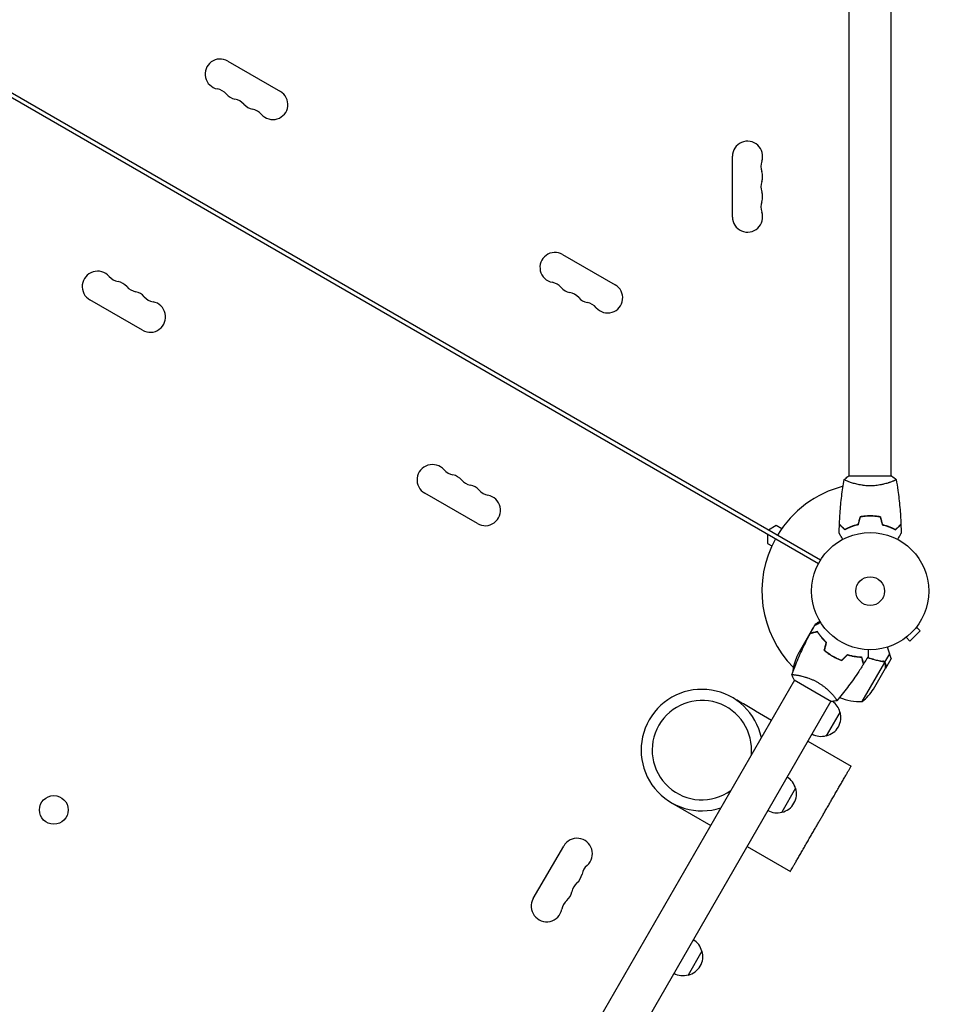
# Model space of a CAD drawing. Units: millimetres. Extents: x -5042 to 4460, y -2743 to 3123.
# Drawn here: x -2618 to -1773, y -372 to 519 of the extents above; entities that cross this region are included whole.
import ezdxf

# ---------------------------------------------------------------- set-up
doc = ezdxf.new("R2010")
doc.units = ezdxf.units.MM
doc.header["$LTSCALE"] = 20
doc.linetypes.add('HIDDEN', pattern=[9.525, 6.35, -3.175])
doc.layers.add('2d', color=230, linetype='Continuous')
doc.layers.add('EN-Free_Space_Hatch', color=10, linetype='HIDDEN')

msp = doc.modelspace()

# ---------------------------------------------------------------- hatches: boundary and pattern name
at = {"layer": 'EN-Free_Space_Hatch'}
h = msp.add_hatch(dxfattribs=at)
h.set_pattern_fill('ANSI31', color=256, scale=100, angle=51)
h.paths.add_polyline_path([(2810, 990.79, 0.194971), (1417.41, 1555.28), (1105.11, 1555.28, 1), (1105.11, -444.72), (1417.41, -444.72), (2188.37, -1192.63, 1), (3580.96, 242.89)])
h.paths.add_polyline_path([(-3061.11, 1236.72, 1), (-2061.11, 1236.72, 1)])

# ---------------------------------------------------------------- linework, layer by layer
at = {"layer": '2d'}
for p, q in [((-1866.98, 105.54), (-1866.98, 529.58)), ((-1828.98, 105.54), (-1828.98, 529.58)), ((-2738.15, 517.79), (-1892.85, 29.75)), ((-1894.85, 26.29), (-2740.15, 514.33)), ((-2429.54, 481.24), (-2381.91, 453.74)), ((-1972.63, 340.04), (-1972.63, 395.04)), ((-2126.43, 306.24), (-2078.8, 278.74)), ((-2506.7, 237.6), (-2554.33, 265.1)), ((-1828.48, 105.54), (-1867.48, 105.54)), ((-1866.98, 100.35), (-1866.98, 100.35)), ((-1828.98, 100.35), (-1828.98, 100.35)), ((-2203.59, 62.6), (-2251.22, 90.1)), ((-1849.98, 69.34), (-1849.98, 69.54)), ((-1940.08, 57.03), (-1933.08, 61.07)), ((-1933.08, 61.07), (-1927.99, 58.13)), ((-1940.81, 52.83), (-1940.81, 44.75)), ((-1940.81, 44.75), (-1936.99, 42.54)), ((-1902.38, -36.68), (-1899.13, -31.06)), ((-1898.4, -29.8), (-1897.48, -28.19)), ((-1898.16, -35.88), (-1898.02, -35.63)), ((-1896.52, -35.23), (-1896.27, -35.37)), ((-1811.99, -43.64), (-1802.79, -34.45)), ((-1806.19, -31.06), (-1802.79, -34.45)), ((-1805.27, -29.86), (-1805.3, -29.89)), ((-1805.27, -29.86), (-1805.27, -29.85)), ((-1902.48, -36.85), (-1913.43, -55.83)), ((-1902.38, -36.68), (-1902.28, -36.74)), ((-1816.58, -41.17), (-1816.59, -41.16)), ((-1816.55, -41.14), (-1816.58, -41.17)), ((-1815.38, -40.25), (-1811.99, -43.64)), ((-1885.45, -54.95), (-1885.55, -55.13)), ((-1885.38, -55.24), (-1885.28, -55.07)), ((-1882.08, -57.1), (-1882.18, -57.28)), ((-1882, -57.38), (-1881.9, -57.21)), ((-1879.8, -58.58), (-1879.7, -58.41)), ((-1862.99, -57.45), (-1862.88, -57.27)), ((-1860.34, -57.87), (-1860.23, -57.68)), ((-1860.2, -57.69), (-1860.31, -57.87)), ((-1855.94, -58.24), (-1855.82, -58.05)), ((-1834.74, -62.82), (-1836.24, -61.95)), ((-1834.74, -62.82), (-1830.32, -55.16)), ((-1833.92, -68.12), (-1829.02, -59.63)), ((-1916.1, -66.95), (-1918.04, -70.31)), ((-1855.22, -98.49), (-1834.77, -63.08)), ((-1844.98, -87.27), (-1834.02, -68.29)), ((-1916.43, -79.03), (-2130.18, -449.25)), ((-1916.87, -78.78), (-1883.09, -98.28)), ((-1913.84, -74.53), (-1913.84, -74.53)), ((-1880.93, -93.53), (-1880.93, -93.53)), ((-1883.52, -98.03), (-2097.27, -468.25)), ((-1951.79, -106.88), (-1937.33, -115.23)), ((-1875.28, -107.75), (-1887.78, -129.4)), ((-1904.42, -134.23), (-1865.22, -156.86)), ((-1915.45, -176.94), (-1927.95, -198.59)), ((-2027.84, -189.99), (-1992.33, -210.49)), ((-2152.92, -276.78), (-2125.42, -229.14)), ((-1959.42, -229.49), (-1920.22, -252.12)), ((-2000.28, -324.26), (-2012.78, -345.91))]:
    msp.add_line(p, q, dxfattribs=at)
for centre, radius in [((-1847.98, 1.54), 53), ((-1847.98, 1.54), 13), ((-2587, -196.48), 13)]:
    msp.add_circle(centre, radius, dxfattribs=at)
for centre, radius, start, end in [((-2436.37, 469.42), 13.65, 60, 259.10989), ((-2441.66, 441.92), 14.35, 40.89011, 79.10989), ((-2420.49, 460.25), 13.65, 220.89011, 259.10989), ((-2425.78, 432.76), 14.35, 40.89011, 79.10989), ((-2388.74, 441.92), 13.65, 220.89011, 60), ((-2404.61, 451.09), 13.65, 220.89011, 259.10989), ((-2409.9, 423.59), 14.35, 40.89011, 79.10989), ((-1958.98, 395.04), 13.65, 340.89011, 180), ((-1932.52, 385.87), 14.35, 160.89011, 199.10989), ((-1958.98, 376.71), 13.65, 340.89011, 19.10989), ((-1932.52, 367.54), 14.35, 160.89011, 199.10989), ((-1958.98, 358.37), 13.65, 340.89011, 19.10989), ((-1932.52, 349.21), 14.35, 160.89011, 199.10989), ((-1958.98, 340.04), 13.65, 180, 19.10989), ((-2133.26, 294.42), 13.65, 60, 259.10989), ((-2547.37, 277.16), 13.93, 40.89011, 240), ((-2526.2, 295.49), 14.07, 220.89011, 259.10989), ((-2531.49, 267.99), 13.93, 40.89011, 79.10989), ((-2510.32, 286.32), 14.07, 220.89011, 259.10989), ((-2138.55, 266.92), 14.35, 40.89011, 79.10989), ((-2117.38, 285.25), 13.65, 220.89011, 259.10989), ((-2085.63, 266.92), 13.65, 220.89011, 60), ((-2515.61, 258.83), 13.93, 40.89011, 79.10989), ((-2494.45, 277.16), 14.07, 220.89011, 259.10989), ((-2122.67, 257.76), 14.35, 40.89011, 79.10989), ((-2499.74, 249.66), 13.93, 240, 79.10989), ((-2101.51, 276.09), 13.65, 220.89011, 259.10989), ((-2106.8, 248.59), 14.35, 40.89011, 79.10989), ((-2244.26, 102.16), 13.93, 40.89011, 240), ((-2223.09, 120.49), 14.07, 220.89011, 259.10989), ((-2228.38, 92.99), 13.93, 40.89011, 79.10989), ((-2207.22, 111.32), 14.07, 220.89011, 259.10989), ((-2212.51, 83.83), 13.93, 40.89011, 79.10989), ((-2191.34, 102.16), 14.07, 220.89011, 259.10989), ((-1847.98, 1.54), 98, 104.48774, 148.83062), ((-2196.63, 74.66), 13.93, 240, 79.10989), ((-1847.98, 1.54), 98, 151.16938, 224.79995), ((-1868.64, -78.04), 50, 153.62431, 171.1002), ((-1874.16, -46.33), 50, 208.65031, 209.55169), ((-1874.16, -46.33), 50, 213.94724, 213.94833), ((-2000.34, -142.36), 55, 11.80184, 288.19817), ((-1886.62, -59.58), 50, 308.8998, 326.37569), ((-2000.34, -142.36), 45, 354.34065, 305.65935), ((-1856.39, -48.51), 50, 247.38091, 271.34969), ((-1891.84, -112.05), 17, 14.1865, 54.5583), ((-1891.51, -112.81), 17, 282.66793, 17.33207), ((-1892.34, -112.91), 17, 240.6413, 285.8135), ((-1932, -181.23), 17, 14.1865, 58.71733), ((-1931.67, -182), 17, 282.66793, 17.33207), ((-1932.5, -182.1), 17, 241.28267, 285.8135), ((-2113.36, -236.11), 13.93, 310.89011, 150), ((-2095.03, -257.28), 14.07, 130.89011, 169.10989), ((-2122.52, -251.99), 13.93, 310.89011, 349.10989), ((-2104.2, -273.15), 14.07, 130.89011, 169.10989), ((-2131.69, -267.86), 13.93, 310.89011, 349.10989), ((-2140.86, -283.74), 13.93, 150, 349.10989), ((-2113.36, -289.03), 14.07, 130.89011, 169.10989), ((-2016.84, -328.55), 17, 14.1865, 59.3587), ((-2016.51, -329.32), 17, 282.66793, 17.33207), ((-2017.34, -329.42), 17, 240.6413, 285.8135)]:
    msp.add_arc(centre, radius, start, end, dxfattribs=at)
for points, knots in [([(-1875.8, 62.11), (-1875.68, 65.42), (-1875.5, 68.73), (-1874.89, 77.2), (-1874.39, 82.36), (-1873.12, 92.51), (-1872.37, 97.51), (-1871.49, 102.48)], [0, 0, 0, 0, 10.001335, 10.001335, 25.652861, 25.652861, 40.904303, 40.904303, 40.904303, 40.904303]), ([(-1847.98, 96.81), (-1848.84, 96.81), (-1849.7, 96.83), (-1851.39, 96.92), (-1852.23, 96.99), (-1853.47, 97.12), (-1853.88, 97.16), (-1854.69, 97.27), (-1855.1, 97.33), (-1856.3, 97.51), (-1857.08, 97.64), (-1858.58, 97.94), (-1859.31, 98.09), (-1860.73, 98.43), (-1861.42, 98.6), (-1863.38, 99.14), (-1864.57, 99.51), (-1866.18, 100.06), (-1866.69, 100.24), (-1867.63, 100.6), (-1868.07, 100.76), (-1869.26, 101.25), (-1869.91, 101.54), (-1870.66, 101.9), (-1870.86, 102.01), (-1871.19, 102.2), (-1871.31, 102.28), (-1871.42, 102.37), (-1871.45, 102.4), (-1871.49, 102.45), (-1871.49, 102.47), (-1871.48, 102.52), (-1871.48, 102.54), (-1871.48, 102.54), (-1871.48, 102.54), (-1871.48, 102.54)], [0.16356818, 0.16356818, 0.16356818, 0.16356818, 0.1661247, 0.1661247, 0.16868122, 0.16868122, 0.16995948, 0.16995948, 0.17123774, 0.17123774, 0.17379425, 0.17379425, 0.17635077, 0.17635077, 0.17890729, 0.17890729, 0.18402032, 0.18402032, 0.18657684, 0.18657684, 0.18913336, 0.18913336, 0.19424639, 0.19424639, 0.19680291, 0.19680291, 0.19935943, 0.19935943, 0.20063769, 0.20063769, 0.20191595, 0.20191595, 0.20447247, 0.20447247, 0.20490292, 0.20490292, 0.20490292, 0.20490292]), ([(-1871.48, 102.54), (-1870.44, 103.43), (-1869.27, 104.32), (-1867.87, 105.28), (-1867.67, 105.41), (-1867.48, 105.54)], [0, 0, 0, 0, 4.405135, 4.405135, 5.108724, 5.108724, 5.108724, 5.108724]), ([(-1824.48, 102.54), (-1824.48, 102.54), (-1824.48, 102.54), (-1824.48, 102.54), (-1824.47, 102.52), (-1824.47, 102.47), (-1824.47, 102.45), (-1824.51, 102.4), (-1824.54, 102.37), (-1824.74, 102.2), (-1825.07, 102.01), (-1825.81, 101.65), (-1826.1, 101.52), (-1826.76, 101.23), (-1827.12, 101.07), (-1828.32, 100.59), (-1829.26, 100.24), (-1830.6, 99.78), (-1830.88, 99.69), (-1831.45, 99.5), (-1831.74, 99.41), (-1832.64, 99.14), (-1833.26, 98.96), (-1834.56, 98.6), (-1835.23, 98.43), (-1836.29, 98.18), (-1836.65, 98.1), (-1837.38, 97.94), (-1837.76, 97.86), (-1839.64, 97.49), (-1841.22, 97.25), (-1843.7, 96.99), (-1844.55, 96.92), (-1846.26, 96.83), (-1847.11, 96.81), (-1847.98, 96.81)], [0.12220864, 0.12220864, 0.12220864, 0.12220864, 0.12268837, 0.12268837, 0.12524335, 0.12524335, 0.12652085, 0.12652085, 0.12779834, 0.12779834, 0.13290832, 0.13290832, 0.13546331, 0.13546331, 0.1380183, 0.1380183, 0.14312827, 0.14312827, 0.14440577, 0.14440577, 0.14568326, 0.14568326, 0.14823825, 0.14823825, 0.15079324, 0.15079324, 0.15207073, 0.15207073, 0.15334823, 0.15334823, 0.15845821, 0.15845821, 0.16101319, 0.16101319, 0.16356818, 0.16356818, 0.16356818, 0.16356818]), ([(-1824.48, 102.54), (-1824.48, 102.54), (-1824.48, 102.54), (-1824.48, 102.54), (-1824.48, 102.54), (-1824.48, 102.54)], [0.122208645, 0.122208645, 0.122208645, 0.122208645, 0.122688365, 0.122688365, 0.123296255, 0.123296255, 0.123296255, 0.123296255]), ([(-1824.47, 102.48), (-1823.89, 99.24), (-1823.38, 95.99), (-1822.18, 87.6), (-1821.58, 82.45), (-1820.67, 72.24), (-1820.35, 67.17), (-1820.16, 62.11)], [0.059167, 0.059167, 0.059167, 0.059167, 10.001334, 10.001334, 25.653135, 25.653135, 40.963039, 40.963039, 40.963039, 40.963039]), ([(-1847.98, 69.58), (-1849.56, 69.58), (-1851.11, 69.5), (-1853.42, 69.28), (-1854.19, 69.19), (-1855.71, 68.98), (-1856.46, 68.85), (-1857.19, 68.71)], [0.009405818, 0.009405818, 0.009405818, 0.009405818, 0.01410835, 0.01410835, 0.016459616, 0.016459616, 0.018810883, 0.018810883, 0.018810883, 0.018810883]), ([(-1847.98, 69.38), (-1849.53, 69.38), (-1851.06, 69.31), (-1853.33, 69.09), (-1854.08, 69.01), (-1855.57, 68.8), (-1856.31, 68.68), (-1857.03, 68.54)], [0.009233803, 0.009233803, 0.009233803, 0.009233803, 0.013850802, 0.013850802, 0.016159301, 0.016159301, 0.0184678, 0.0184678, 0.0184678, 0.0184678]), ([(-1838.76, 68.71), (-1840.24, 68.99), (-1841.74, 69.21), (-1844.04, 69.43), (-1844.82, 69.48), (-1846.39, 69.56), (-1847.19, 69.58), (-1847.98, 69.58)], [0, 0, 0, 0, 0.004702909, 0.004702909, 0.007054363, 0.007054363, 0.009405818, 0.009405818, 0.009405818, 0.009405818]), ([(-1838.93, 68.54), (-1840.37, 68.81), (-1841.85, 69.02), (-1844.12, 69.23), (-1844.88, 69.29), (-1846.42, 69.36), (-1847.2, 69.38), (-1847.98, 69.38)], [0, 0, 0, 0, 0.004616902, 0.004616902, 0.006925353, 0.006925353, 0.009233803, 0.009233803, 0.009233803, 0.009233803]), ([(-1838.93, 68.54), (-1840.37, 68.81), (-1841.85, 69.02), (-1844.12, 69.23), (-1844.88, 69.29), (-1846.42, 69.36), (-1847.2, 69.38), (-1847.98, 69.38)], [0, 0, 0, 0, 0.004616902, 0.004616902, 0.006925353, 0.006925353, 0.009233803, 0.009233803, 0.009233803, 0.009233803]), ([(-1872.79, 48.37), (-1872.89, 48.55), (-1872.99, 48.72), (-1873.51, 49.62), (-1873.9, 50.3), (-1874.44, 51.23), (-1874.61, 51.53), (-1874.93, 52.08), (-1875.08, 52.33), (-1875.34, 52.78), (-1875.45, 52.99), (-1875.66, 53.34), (-1875.74, 53.48), (-1875.87, 53.71), (-1875.92, 53.79), (-1875.96, 53.86), (-1875.96, 53.87), (-1875.97, 53.88), (-1875.97, 53.88), (-1875.98, 53.9), (-1875.98, 53.91), (-1875.99, 53.92), (-1876, 53.93), (-1876, 53.93)], [0.00292306, 0.00292306, 0.00292306, 0.00292306, 0.00379004, 0.00379004, 0.00758008, 0.00758008, 0.0094751, 0.0094751, 0.01137012, 0.01137012, 0.01326514, 0.01326514, 0.01516016, 0.01516016, 0.01705518, 0.01705518, 0.01800269, 0.01800269, 0.0189502, 0.0189502, 0.02274024, 0.02274024, 0.02935902, 0.02935902, 0.02935902, 0.02935902]), ([(-1871.02, 57.05), (-1871.57, 57.6), (-1872.08, 58.11), (-1873.03, 59.05), (-1873.46, 59.48), (-1874.04, 60.06), (-1874.22, 60.24), (-1874.56, 60.58), (-1874.71, 60.74), (-1875.13, 61.16), (-1875.35, 61.38), (-1875.58, 61.61), (-1875.64, 61.67), (-1875.71, 61.73), (-1875.72, 61.75), (-1875.75, 61.77), (-1875.75, 61.78), (-1875.77, 61.8), (-1875.79, 61.81), (-1875.8, 61.83), (-1875.8, 61.83), (-1875.81, 61.84), (-1875.81, 61.84), (-1875.81, 61.84)], [0, 0, 0, 0, 0.0035063, 0.0035063, 0.0070126, 0.0070126, 0.00876575, 0.00876575, 0.0105189, 0.0105189, 0.0140252, 0.0140252, 0.01577835, 0.01577835, 0.01665493, 0.01665493, 0.0175315, 0.0175315, 0.02103781, 0.02103781, 0.02454411, 0.02454411, 0.0274484, 0.0274484, 0.0274484, 0.0274484]), ([(-1870.98, 57.29), (-1871.53, 57.84), (-1872.05, 58.36), (-1872.99, 59.3), (-1873.43, 59.74), (-1874.01, 60.32), (-1874.19, 60.5), (-1874.53, 60.84), (-1874.69, 61), (-1875.11, 61.42), (-1875.33, 61.64), (-1875.56, 61.87), (-1875.63, 61.94), (-1875.71, 62.02), (-1875.74, 62.05), (-1875.76, 62.07), (-1875.78, 62.08), (-1875.79, 62.1), (-1875.79, 62.1), (-1875.8, 62.11), (-1875.8, 62.11), (-1875.8, 62.11)], [0, 0, 0, 0, 0.00350666, 0.00350666, 0.00701332, 0.00701332, 0.00876665, 0.00876665, 0.01051997, 0.01051997, 0.01402663, 0.01402663, 0.01577996, 0.01577996, 0.01753329, 0.01753329, 0.02103995, 0.02103995, 0.02454661, 0.02454661, 0.02744921, 0.02744921, 0.02744921, 0.02744921]), ([(-1858.91, 61.54), (-1860.15, 61.26), (-1861.32, 60.94), (-1863.56, 60.25), (-1864.63, 59.88), (-1866.15, 59.3), (-1866.64, 59.1), (-1867.6, 58.69), (-1868.07, 58.49), (-1869.42, 57.87), (-1870.26, 57.45), (-1871.02, 57.05)], [0, 0, 0, 0, 0.00404294, 0.00404294, 0.00808588, 0.00808588, 0.01010735, 0.01010735, 0.01212882, 0.01212882, 0.01617176, 0.01617176, 0.01617176, 0.01617176]), ([(-1859.07, 61.71), (-1860.29, 61.43), (-1861.44, 61.11), (-1863.64, 60.44), (-1864.69, 60.07), (-1866.68, 59.31), (-1867.63, 58.91), (-1869.41, 58.1), (-1870.23, 57.69), (-1870.98, 57.29)], [0, 0, 0, 0, 0.00398181, 0.00398181, 0.00796362, 0.00796362, 0.01194542, 0.01194542, 0.01592723, 0.01592723, 0.01592723, 0.01592723]), ([(-1837.05, 61.54), (-1835.81, 61.26), (-1834.64, 60.94), (-1832.39, 60.25), (-1831.33, 59.88), (-1829.81, 59.3), (-1829.32, 59.1), (-1828.36, 58.69), (-1827.89, 58.49), (-1826.53, 57.87), (-1825.7, 57.45), (-1824.94, 57.05)], [0, 0, 0, 0, 0.00404294, 0.00404294, 0.00808588, 0.00808588, 0.01010735, 0.01010735, 0.01212882, 0.01212882, 0.01617176, 0.01617176, 0.01617176, 0.01617176]), ([(-1837.05, 61.54), (-1835.81, 61.26), (-1834.64, 60.94), (-1832.39, 60.25), (-1831.33, 59.88), (-1829.81, 59.3), (-1829.32, 59.1), (-1828.36, 58.69), (-1827.89, 58.49), (-1826.53, 57.87), (-1825.7, 57.45), (-1824.94, 57.05)], [0, 0, 0, 0, 0.00404294, 0.00404294, 0.00808588, 0.00808588, 0.01010735, 0.01010735, 0.01212882, 0.01212882, 0.01617176, 0.01617176, 0.01617176, 0.01617176]), ([(-1836.89, 61.71), (-1835.67, 61.43), (-1834.52, 61.11), (-1832.31, 60.44), (-1831.27, 60.07), (-1829.28, 59.31), (-1828.33, 58.91), (-1826.55, 58.1), (-1825.73, 57.69), (-1824.98, 57.29)], [0, 0, 0, 0, 0.00398181, 0.00398181, 0.00796362, 0.00796362, 0.01194542, 0.01194542, 0.01592723, 0.01592723, 0.01592723, 0.01592723]), ([(-1824.98, 57.29), (-1824.42, 57.84), (-1823.91, 58.36), (-1822.96, 59.3), (-1822.53, 59.74), (-1821.95, 60.32), (-1821.77, 60.5), (-1821.43, 60.84), (-1821.27, 61), (-1820.85, 61.42), (-1820.63, 61.64), (-1820.39, 61.87), (-1820.33, 61.94), (-1820.24, 62.02), (-1820.22, 62.05), (-1820.19, 62.07), (-1820.18, 62.08), (-1820.17, 62.1), (-1820.16, 62.1), (-1820.16, 62.11), (-1820.16, 62.11), (-1820.16, 62.11)], [0, 0, 0, 0, 0.00350666, 0.00350666, 0.00701332, 0.00701332, 0.00876665, 0.00876665, 0.01051997, 0.01051997, 0.01402663, 0.01402663, 0.01577996, 0.01577996, 0.01753329, 0.01753329, 0.02103995, 0.02103995, 0.02454661, 0.02454661, 0.02744921, 0.02744921, 0.02744921, 0.02744921]), ([(-1824.94, 57.05), (-1824.39, 57.6), (-1823.88, 58.11), (-1822.93, 59.05), (-1822.5, 59.48), (-1821.92, 60.06), (-1821.74, 60.24), (-1821.4, 60.58), (-1821.25, 60.74), (-1820.82, 61.16), (-1820.61, 61.38), (-1820.38, 61.61), (-1820.32, 61.67), (-1820.25, 61.73), (-1820.23, 61.75), (-1820.21, 61.77), (-1820.2, 61.78), (-1820.18, 61.8), (-1820.17, 61.81), (-1820.16, 61.83), (-1820.15, 61.83), (-1820.15, 61.84), (-1820.15, 61.84), (-1820.15, 61.84)], [0, 0, 0, 0, 0.0035063, 0.0035063, 0.0070126, 0.0070126, 0.00876575, 0.00876575, 0.0105189, 0.0105189, 0.0140252, 0.0140252, 0.01577835, 0.01577835, 0.01665493, 0.01665493, 0.0175315, 0.0175315, 0.02103781, 0.02103781, 0.02454411, 0.02454411, 0.0274484, 0.0274484, 0.0274484, 0.0274484]), ([(-1819.96, 53.93), (-1819.96, 53.93), (-1819.96, 53.92), (-1819.97, 53.9), (-1819.98, 53.9), (-1819.99, 53.88), (-1819.99, 53.87), (-1820, 53.86), (-1820.01, 53.85), (-1820.05, 53.77), (-1820.1, 53.69), (-1820.3, 53.34), (-1820.51, 52.98), (-1820.9, 52.29), (-1821.05, 52.04), (-1821.36, 51.49), (-1821.53, 51.2), (-1822.06, 50.28), (-1822.46, 49.61), (-1822.97, 48.71), (-1823.07, 48.54), (-1823.17, 48.37)], [0.03093242, 0.03093242, 0.03093242, 0.03093242, 0.03756195, 0.03756195, 0.04131815, 0.04131815, 0.04225719, 0.04225719, 0.04319624, 0.04319624, 0.04507434, 0.04507434, 0.04883054, 0.04883054, 0.05070863, 0.05070863, 0.05258673, 0.05258673, 0.05634293, 0.05634293, 0.05718798, 0.05718798, 0.05718798, 0.05718798]), ([(-1898.44, -29.82), (-1898.44, -29.82), (-1898.43, -29.81), (-1898.41, -29.81), (-1898.41, -29.8), (-1898.39, -29.79), (-1898.38, -29.79), (-1898.37, -29.78), (-1898.36, -29.77), (-1898.28, -29.73), (-1898.2, -29.68), (-1897.85, -29.48), (-1897.49, -29.27), (-1896.8, -28.88), (-1896.55, -28.73), (-1896, -28.41), (-1895.71, -28.25), (-1894.79, -27.71), (-1894.12, -27.32), (-1893.22, -26.81), (-1893.05, -26.71), (-1892.88, -26.61)], [0.03093242, 0.03093242, 0.03093242, 0.03093242, 0.03756195, 0.03756195, 0.04131815, 0.04131815, 0.04225719, 0.04225719, 0.04319624, 0.04319624, 0.04507434, 0.04507434, 0.04883054, 0.04883054, 0.05070863, 0.05070863, 0.05258673, 0.05258673, 0.05634293, 0.05634293, 0.05718798, 0.05718798, 0.05718798, 0.05718798]), ([(-1893.37, -25.82), (-1893.66, -25.99), (-1893.94, -26.15), (-1894.56, -26.51), (-1894.9, -26.7), (-1895.35, -26.96), (-1895.56, -27.09), (-1895.79, -27.22), (-1895.89, -27.28), (-1895.95, -27.31), (-1895.98, -27.33), (-1896.99, -27.91), (-1897.48, -28.19), (-1897.48, -28.19)], [0.0797676, 0.0797676, 0.0797676, 0.0797676, 0.125, 0.125, 0.1875, 0.1875, 0.21875, 0.234375, 0.2421875, 0.2421875, 0.25, 0.25, 0.5, 0.5, 0.5, 0.5]), ([(-1895.78, -35.24), (-1896.53, -35.44), (-1897.23, -35.63), (-1898.52, -35.98), (-1899.11, -36.13), (-1899.91, -36.35), (-1900.16, -36.41), (-1900.62, -36.54), (-1900.84, -36.6), (-1901.41, -36.75), (-1901.72, -36.83), (-1902.04, -36.92), (-1902.12, -36.94), (-1902.24, -36.97), (-1902.27, -36.98), (-1902.31, -36.99), (-1902.32, -36.99), (-1902.34, -37), (-1902.35, -37), (-1902.36, -37), (-1902.36, -37), (-1902.36, -37)], [0, 0, 0, 0, 0.00350666, 0.00350666, 0.00701332, 0.00701332, 0.00876665, 0.00876665, 0.01051997, 0.01051997, 0.01402663, 0.01402663, 0.01577996, 0.01577996, 0.01753329, 0.01753329, 0.02103995, 0.02103995, 0.02454661, 0.02454661, 0.02744921, 0.02744921, 0.02744921, 0.02744921]), ([(-1895.69, -35.01), (-1896.44, -35.21), (-1897.14, -35.4), (-1898.43, -35.74), (-1899.02, -35.9), (-1899.81, -36.11), (-1900.05, -36.18), (-1900.52, -36.3), (-1900.73, -36.36), (-1901.3, -36.51), (-1901.6, -36.59), (-1901.92, -36.68), (-1902, -36.7), (-1902.09, -36.72), (-1902.11, -36.73), (-1902.14, -36.74), (-1902.15, -36.74), (-1902.18, -36.75), (-1902.2, -36.75), (-1902.22, -36.76), (-1902.22, -36.76), (-1902.23, -36.76), (-1902.23, -36.76), (-1902.23, -36.76)], [0, 0, 0, 0, 0.0035063, 0.0035063, 0.0070126, 0.0070126, 0.00876575, 0.00876575, 0.0105189, 0.0105189, 0.0140252, 0.0140252, 0.01577835, 0.01577835, 0.01665493, 0.01665493, 0.0175315, 0.0175315, 0.02103781, 0.02103781, 0.02454411, 0.02454411, 0.0274484, 0.0274484, 0.0274484, 0.0274484]), ([(-1887.67, -45.02), (-1888.58, -44.17), (-1889.42, -43.32), (-1890.99, -41.63), (-1891.72, -40.79), (-1893.06, -39.14), (-1893.68, -38.32), (-1894.81, -36.72), (-1895.32, -35.96), (-1895.78, -35.24)], [0, 0, 0, 0, 0.00398181, 0.00398181, 0.00796362, 0.00796362, 0.01194542, 0.01194542, 0.01592723, 0.01592723, 0.01592723, 0.01592723]), ([(-1887.44, -44.96), (-1888.38, -44.09), (-1889.23, -43.23), (-1890.83, -41.51), (-1891.57, -40.66), (-1892.59, -39.39), (-1892.92, -38.97), (-1893.55, -38.14), (-1893.85, -37.73), (-1894.71, -36.52), (-1895.23, -35.74), (-1895.69, -35.01)], [0, 0, 0, 0, 0.00404294, 0.00404294, 0.00808588, 0.00808588, 0.01010735, 0.01010735, 0.01212882, 0.01212882, 0.01617176, 0.01617176, 0.01617176, 0.01617176]), ([(-1918.81, -74.12), (-1917.68, -71.03), (-1916.51, -67.95), (-1913.35, -60.09), (-1911.29, -55.33), (-1906.98, -46.03), (-1904.73, -41.49), (-1902.36, -37)], [0.059167, 0.059167, 0.059167, 0.059167, 10.001334, 10.001334, 25.653136, 25.653136, 40.963039, 40.963039, 40.963039, 40.963039]), ([(-1892.1, -40), (-1892.31, -39.78), (-1892.52, -39.55), (-1893.12, -38.89), (-1893.51, -38.46), (-1893.89, -38.01)], [0.014074515, 0.014074515, 0.014074515, 0.014074515, 0.015038847, 0.015038847, 0.016926366, 0.016926366, 0.016926366, 0.016926366]), ([(-1892.25, -40.13), (-1891.69, -40.73), (-1891.1, -41.33), (-1890.35, -42.06), (-1890.2, -42.21), (-1890.05, -42.35)], [0.005939204, 0.005939204, 0.005939204, 0.005939204, 0.00859307, 0.00859307, 0.009258525, 0.009258525, 0.009258525, 0.009258525]), ([(-1889.54, -52.03), (-1888.41, -53), (-1887.22, -53.94), (-1885.33, -55.29), (-1884.69, -55.72), (-1883.36, -56.57), (-1882.68, -56.99), (-1882, -57.38)], [0, 0, 0, 0, 0.004702909, 0.004702909, 0.007054363, 0.007054363, 0.009405818, 0.009405818, 0.009405818, 0.009405818]), ([(-1889.32, -51.96), (-1888.2, -52.92), (-1887.02, -53.84), (-1885.17, -55.15), (-1884.54, -55.58), (-1883.24, -56.42), (-1882.57, -56.82), (-1881.9, -57.21)], [0, 0, 0, 0, 0.004616902, 0.004616902, 0.006925353, 0.006925353, 0.009233803, 0.009233803, 0.009233803, 0.009233803]), ([(-1849.91, -51.42), (-1849.91, -51.62), (-1849.91, -51.82), (-1849.91, -52.86), (-1849.91, -53.65), (-1849.91, -54.73), (-1849.91, -55.07), (-1849.91, -55.7), (-1849.91, -55.99), (-1849.91, -56.52), (-1849.91, -56.75), (-1849.91, -57.16), (-1849.91, -57.33), (-1849.91, -57.59), (-1849.91, -57.68), (-1849.91, -57.75), (-1849.91, -57.77), (-1849.91, -57.78), (-1849.91, -57.78), (-1849.91, -57.8), (-1849.91, -57.81), (-1849.91, -57.83), (-1849.91, -57.84), (-1849.91, -57.84)], [0.00292306, 0.00292306, 0.00292306, 0.00292306, 0.00379004, 0.00379004, 0.00758008, 0.00758008, 0.0094751, 0.0094751, 0.01137012, 0.01137012, 0.01326514, 0.01326514, 0.01516016, 0.01516016, 0.01705518, 0.01705518, 0.01800269, 0.01800269, 0.0189502, 0.0189502, 0.02274024, 0.02274024, 0.02935902, 0.02935902, 0.02935902, 0.02935902]), ([(-1882, -57.38), (-1880.63, -58.17), (-1879.25, -58.89), (-1877.14, -59.85), (-1876.43, -60.15), (-1875, -60.73), (-1874.29, -60.99), (-1873.59, -61.24)], [0.009405818, 0.009405818, 0.009405818, 0.009405818, 0.01410835, 0.01410835, 0.016459616, 0.016459616, 0.018810883, 0.018810883, 0.018810883, 0.018810883]), ([(-1881.9, -57.21), (-1880.56, -57.99), (-1879.19, -58.69), (-1877.12, -59.64), (-1876.43, -59.94), (-1875.03, -60.5), (-1874.33, -60.77), (-1873.64, -61.01)], [0.009233803, 0.009233803, 0.009233803, 0.009233803, 0.013850802, 0.013850802, 0.016159301, 0.016159301, 0.0184678, 0.0184678, 0.0184678, 0.0184678]), ([(-1868.51, -55.89), (-1867.3, -56.26), (-1866.12, -56.57), (-1863.84, -57.1), (-1862.73, -57.31), (-1861.12, -57.56), (-1860.6, -57.64), (-1859.56, -57.77), (-1859.05, -57.82), (-1857.57, -57.96), (-1856.64, -58.02), (-1855.78, -58.05)], [0, 0, 0, 0, 0.00404294, 0.00404294, 0.00808588, 0.00808588, 0.01010735, 0.01010735, 0.01212882, 0.01212882, 0.01617176, 0.01617176, 0.01617176, 0.01617176]), ([(-1868.46, -56.11), (-1867.26, -56.48), (-1866.11, -56.78), (-1863.86, -57.3), (-1862.77, -57.5), (-1860.67, -57.84), (-1859.65, -57.97), (-1857.7, -58.15), (-1856.78, -58.21), (-1855.93, -58.24)], [0, 0, 0, 0, 0.00398181, 0.00398181, 0.00796362, 0.00796362, 0.01194542, 0.01194542, 0.01592723, 0.01592723, 0.01592723, 0.01592723]), ([(-1855.93, -58.24), (-1855.73, -59), (-1855.54, -59.7), (-1855.2, -60.99), (-1855.04, -61.58), (-1854.83, -62.38), (-1854.76, -62.62), (-1854.63, -63.09), (-1854.58, -63.3), (-1854.42, -63.88), (-1854.34, -64.19), (-1854.26, -64.5), (-1854.23, -64.59), (-1854.2, -64.71), (-1854.19, -64.74), (-1854.18, -64.77), (-1854.18, -64.79), (-1854.17, -64.81), (-1854.17, -64.82), (-1854.17, -64.82), (-1854.17, -64.83), (-1854.17, -64.83)], [0, 0, 0, 0, 0.00350666, 0.00350666, 0.00701332, 0.00701332, 0.00876665, 0.00876665, 0.01051997, 0.01051997, 0.01402663, 0.01402663, 0.01577996, 0.01577996, 0.01753329, 0.01753329, 0.02103995, 0.02103995, 0.02454661, 0.02454661, 0.02744921, 0.02744921, 0.02744921, 0.02744921]), ([(-1855.78, -58.05), (-1855.58, -58.8), (-1855.39, -59.5), (-1855.04, -60.79), (-1854.89, -61.38), (-1854.67, -62.17), (-1854.61, -62.42), (-1854.48, -62.88), (-1854.43, -63.09), (-1854.27, -63.67), (-1854.19, -63.97), (-1854.11, -64.28), (-1854.09, -64.36), (-1854.06, -64.45), (-1854.06, -64.47), (-1854.05, -64.51), (-1854.04, -64.52), (-1854.04, -64.54), (-1854.03, -64.56), (-1854.03, -64.58), (-1854.03, -64.59), (-1854.02, -64.59), (-1854.02, -64.59), (-1854.02, -64.59)], [0, 0, 0, 0, 0.0035063, 0.0035063, 0.0070126, 0.0070126, 0.00876575, 0.00876575, 0.0105189, 0.0105189, 0.0140252, 0.0140252, 0.01577835, 0.01577835, 0.01665493, 0.01665493, 0.0175315, 0.0175315, 0.02103781, 0.02103781, 0.02454411, 0.02454411, 0.0274484, 0.0274484, 0.0274484, 0.0274484]), ([(-1850.29, -58.48), (-1848.31, -59.25), (-1846.35, -59.91), (-1841.78, -61.18), (-1839.18, -61.72), (-1836.6, -62.09)], [0.00216833, 0.00216833, 0.00216833, 0.00216833, 0.00859307, 0.00859307, 0.01718614, 0.01718614, 0.01718614, 0.01718614]), ([(-1850.18, -58.3), (-1848.68, -58.89), (-1847.17, -59.42), (-1844.89, -60.11), (-1844.12, -60.33), (-1842.58, -60.73), (-1841.81, -60.91), (-1839.52, -61.42), (-1838, -61.69), (-1836.5, -61.9)], [0.00507042, 0.00507042, 0.00507042, 0.00507042, 0.0100259, 0.0100259, 0.01253237, 0.01253237, 0.01503885, 0.01503885, 0.0200518, 0.0200518, 0.0200518, 0.0200518]), ([(-1834.74, -62.82), (-1834.97, -62.57), (-1835.23, -62.37), (-1835.68, -62.14), (-1835.84, -62.07), (-1836.16, -61.96), (-1836.33, -61.93), (-1836.5, -61.9)], [0, 0, 0, 0, 0.001155976, 0.001155976, 0.001733964, 0.001733964, 0.002311952, 0.002311952, 0.002311952, 0.002311952]), ([(-1854.17, -64.83), (-1855.93, -67.63), (-1857.74, -70.4), (-1862.5, -77.44), (-1865.52, -81.65), (-1871.69, -89.81), (-1874.84, -93.76), (-1878.09, -97.63)], [0, 0, 0, 0, 10.001335, 10.001335, 25.652861, 25.652861, 40.904303, 40.904303, 40.904303, 40.904303]), ([(-1835.5, -62.47), (-1835.37, -62.55), (-1835.24, -62.65), (-1834.99, -62.85), (-1834.88, -62.96), (-1834.77, -63.08)], [0.001328787, 0.001328787, 0.001328787, 0.001328787, 0.001872455, 0.001872455, 0.002416124, 0.002416124, 0.002416124, 0.002416124]), ([(-1833.92, -64.87), (-1833.92, -64.65), (-1833.95, -64.45), (-1834.01, -64.16), (-1834.03, -64.07), (-1834.07, -63.94), (-1834.09, -63.89), (-1834.12, -63.81), (-1834.14, -63.77), (-1834.22, -63.56), (-1834.3, -63.4), (-1834.5, -63.1), (-1834.61, -62.95), (-1834.74, -62.82)], [0, 0, 0, 0, 0.25, 0.25, 0.375, 0.375, 0.4375, 0.4375, 0.5, 0.5, 0.75, 0.75, 1, 1, 1, 1]), ([(-1834.02, -65.06), (-1834.02, -64.89), (-1834.04, -64.73), (-1834.09, -64.43), (-1834.12, -64.29), (-1834.25, -63.88), (-1834.37, -63.63), (-1834.52, -63.41)], [0, 0, 0, 0, 0.001089402, 0.001089402, 0.002178803, 0.002178803, 0.004357607, 0.004357607, 0.004357607, 0.004357607]), ([(-1834.02, -68.29), (-1834.02, -68.07), (-1834.02, -67.67), (-1834.02, -66.58), (-1834.02, -65.89), (-1834.02, -65.06)], [0, 0, 0, 0, 0.00517024, 0.00517024, 0.01034048, 0.01034048, 0.01034048, 0.01034048]), ([(-1918.83, -74.18), (-1918.83, -74.18), (-1918.83, -74.18), (-1918.83, -74.18), (-1918.82, -74.16), (-1918.8, -74.11), (-1918.79, -74.09), (-1918.73, -74.07), (-1918.69, -74.06), (-1918.43, -74.02), (-1918.05, -74.02), (-1917.23, -74.08), (-1916.92, -74.1), (-1916.2, -74.18), (-1915.81, -74.23), (-1914.53, -74.41), (-1913.54, -74.57), (-1912.15, -74.85), (-1911.86, -74.91), (-1911.27, -75.03), (-1910.98, -75.1), (-1910.06, -75.31), (-1909.44, -75.46), (-1908.13, -75.81), (-1907.46, -75.99), (-1906.42, -76.31), (-1906.07, -76.42), (-1905.36, -76.64), (-1904.99, -76.77), (-1903.17, -77.39), (-1901.69, -77.97), (-1899.41, -78.98), (-1898.64, -79.35), (-1897.12, -80.13), (-1896.36, -80.53), (-1895.61, -80.97)], [0.12220864, 0.12220864, 0.12220864, 0.12220864, 0.12268837, 0.12268837, 0.12524335, 0.12524335, 0.12652085, 0.12652085, 0.12779834, 0.12779834, 0.13290832, 0.13290832, 0.13546331, 0.13546331, 0.1380183, 0.1380183, 0.14312827, 0.14312827, 0.14440577, 0.14440577, 0.14568326, 0.14568326, 0.14823825, 0.14823825, 0.15079324, 0.15079324, 0.15207073, 0.15207073, 0.15334823, 0.15334823, 0.15845821, 0.15845821, 0.16101319, 0.16101319, 0.16356818, 0.16356818, 0.16356818, 0.16356818]), ([(-1895.61, -80.97), (-1894.87, -81.4), (-1894.13, -81.85), (-1892.71, -82.77), (-1892.02, -83.25), (-1891.01, -83.98), (-1890.68, -84.22), (-1890.03, -84.72), (-1889.7, -84.97), (-1888.75, -85.73), (-1888.15, -86.24), (-1886.99, -87.24), (-1886.44, -87.74), (-1885.38, -88.74), (-1884.87, -89.24), (-1883.44, -90.69), (-1882.59, -91.61), (-1881.48, -92.88), (-1881.13, -93.3), (-1880.48, -94.07), (-1880.19, -94.44), (-1879.4, -95.45), (-1878.98, -96.03), (-1878.52, -96.71), (-1878.4, -96.91), (-1878.21, -97.24), (-1878.14, -97.36), (-1878.09, -97.5), (-1878.08, -97.54), (-1878.08, -97.6), (-1878.08, -97.62), (-1878.11, -97.66), (-1878.13, -97.68), (-1878.13, -97.68), (-1878.13, -97.68), (-1878.13, -97.68)], [0.16356818, 0.16356818, 0.16356818, 0.16356818, 0.1661247, 0.1661247, 0.16868122, 0.16868122, 0.16995948, 0.16995948, 0.17123774, 0.17123774, 0.17379425, 0.17379425, 0.17635077, 0.17635077, 0.17890729, 0.17890729, 0.18402032, 0.18402032, 0.18657684, 0.18657684, 0.18913336, 0.18913336, 0.19424639, 0.19424639, 0.19680291, 0.19680291, 0.19935943, 0.19935943, 0.20063769, 0.20063769, 0.20191595, 0.20191595, 0.20447247, 0.20447247, 0.20490292, 0.20490292, 0.20490292, 0.20490292]), ([(-1951.79, -106.88), (-1951.85, -106.84), (-1951.92, -106.81), (-1954.11, -105.54), (-1956.18, -104.34), (-1960.22, -102.01), (-1962.19, -100.88), (-1966.11, -98.65), (-1968.06, -97.55), (-1969.94, -96.52)], [-321.041079, -321.041079, -321.041079, -321.041079, -320.775185, -320.775185, -311.757582, -311.757582, -302.645425, -302.645425, -292.911637, -292.911637, -292.911637, -292.911637]), ([(-1878.13, -97.68), (-1879.47, -97.93), (-1880.93, -98.12), (-1882.62, -98.25), (-1882.86, -98.26), (-1883.09, -98.28)], [0, 0, 0, 0, 4.405135, 4.405135, 5.108724, 5.108724, 5.108724, 5.108724])]:
    msp.add_open_spline(points, degree=3, knots=knots, dxfattribs=at)
for points in [[(-1828.48, 105.54), (-1827.06, 104.61), (-1825.68, 103.57), (-1824.48, 102.54)], [(-1825.68, 101.72), (-1825.89, 101.62), (-1826.13, 101.51), (-1826.39, 101.39)], [(-1824.48, 102.54), (-1824.48, 102.54), (-1824.48, 102.54), (-1824.48, 102.54)], [(-1857.19, 68.71), (-1857.82, 66.38), (-1858.44, 64.04), (-1859.07, 61.71)], [(-1857.03, 68.54), (-1857.66, 66.21), (-1858.28, 63.87), (-1858.91, 61.54)], [(-1847.98, 69.38), (-1848.65, 69.38), (-1849.32, 69.37), (-1849.98, 69.34)], [(-1838.93, 68.54), (-1838.3, 66.21), (-1837.68, 63.87), (-1837.05, 61.54)], [(-1838.76, 68.71), (-1838.14, 66.38), (-1837.51, 64.04), (-1836.89, 61.71)], [(-1876, 53.93), (-1875.97, 56.56), (-1875.91, 59.2), (-1875.81, 61.84)], [(-1820.16, 62.11), (-1820.16, 62.11), (-1820.16, 62.11), (-1820.16, 62.11)], [(-1820.16, 62.11), (-1820.16, 62.11), (-1820.16, 62.11), (-1820.16, 62.11)], [(-1820.15, 61.84), (-1820.05, 59.2), (-1819.99, 56.56), (-1819.96, 53.93)], [(-1820.15, 61.84), (-1820.15, 61.84), (-1820.15, 61.84), (-1820.15, 61.84)], [(-1902.23, -36.76), (-1901, -34.43), (-1899.73, -32.12), (-1898.44, -29.82)], [(-1896.63, -35.26), (-1896.59, -35.29), (-1896.55, -35.31), (-1896.51, -35.34)], [(-1896.63, -35.26), (-1896.56, -35.31), (-1896.48, -35.36), (-1896.41, -35.41)], [(-1896.36, -35.19), (-1896.29, -35.24), (-1896.22, -35.29), (-1896.16, -35.34)], [(-1902.19, -36.69), (-1902.31, -36.75), (-1902.4, -36.81), (-1902.48, -36.85)], [(-1889.54, -52.03), (-1888.92, -49.69), (-1888.29, -47.36), (-1887.67, -45.02)], [(-1889.32, -51.96), (-1888.69, -49.62), (-1888.07, -47.29), (-1887.44, -44.96)], [(-1873.64, -61.01), (-1871.93, -59.3), (-1870.22, -57.59), (-1868.51, -55.89)], [(-1873.59, -61.24), (-1871.88, -59.53), (-1870.17, -57.82), (-1868.46, -56.11)], [(-1855.69, -58.37), (-1855.75, -58.43), (-1855.8, -58.49), (-1855.85, -58.55)], [(-1849.91, -57.84), (-1851.25, -60.11), (-1852.62, -62.36), (-1854.02, -64.59)], [(-1836.87, -62.05), (-1836.79, -62.06), (-1836.7, -62.08), (-1836.6, -62.09)], [(-1836.6, -62.09), (-1836.21, -62.15), (-1835.85, -62.27), (-1835.52, -62.46)], [(-1829.02, -59.32), (-1829.02, -59.52), (-1829.02, -59.63), (-1829.02, -59.63)], [(-1835.5, -62.47), (-1835.51, -62.47), (-1835.51, -62.47), (-1835.52, -62.46)], [(-1835.52, -62.46), (-1835.52, -62.46), (-1835.52, -62.46), (-1835.52, -62.46)], [(-1834.77, -63.08), (-1834.68, -63.18), (-1834.6, -63.29), (-1834.52, -63.41)], [(-1918.83, -74.18), (-1918.83, -74.17), (-1918.83, -74.17), (-1918.83, -74.17)], [(-1916.87, -78.78), (-1917.63, -77.26), (-1918.3, -75.67), (-1918.83, -74.18)]]:
    msp.add_open_spline(points, degree=3, dxfattribs=at)
for points, weights in [([(-1902.1, -36.52), (-1902.28, -36.63), (-1902.38, -36.68), (-1902.38, -36.68)], [0.985330938262, 0.984293983761, 0.983775506511, 0.983775506511]), ([(-1830.32, -55.16), (-1830.93, -53.19), (-1831.57, -51.15), (-1832.22, -49.06)], [1, 0.998736509879, 0.998421328983, 0.999054457313]), ([(-1829.02, -59.32), (-1829.18, -58.82), (-1829.61, -57.43), (-1830.32, -55.16)], [1, 0.993048408402, 0.993048408402, 1]), ([(-1833.92, -64.87), (-1833.92, -67.02), (-1833.92, -68.12), (-1833.92, -68.12)], [1, 0.989183671007, 0.983775506511, 0.983775506511])]:
    msp.add_rational_spline(points, weights, degree=3, dxfattribs=at)
msp.add_rational_spline([(-1920.22, -252.12), (-1920.22, -252.12), (-1906.47, -228.31), (-1892.72, -204.49), (-1878.97, -180.67), (-1865.22, -156.86), (-1865.22, -156.86)], [0.5, 0.5, 0.666666666667, 1, 0.666666666667, 0.5, 0.5], degree=3, knots=[1.570796, 1.570796, 1.570796, 1.570796, 3.141593, 3.141593, 3.141593, 4.712389, 4.712389, 4.712389, 4.712389], dxfattribs=at)

doc.saveas('drawing.dxf')
